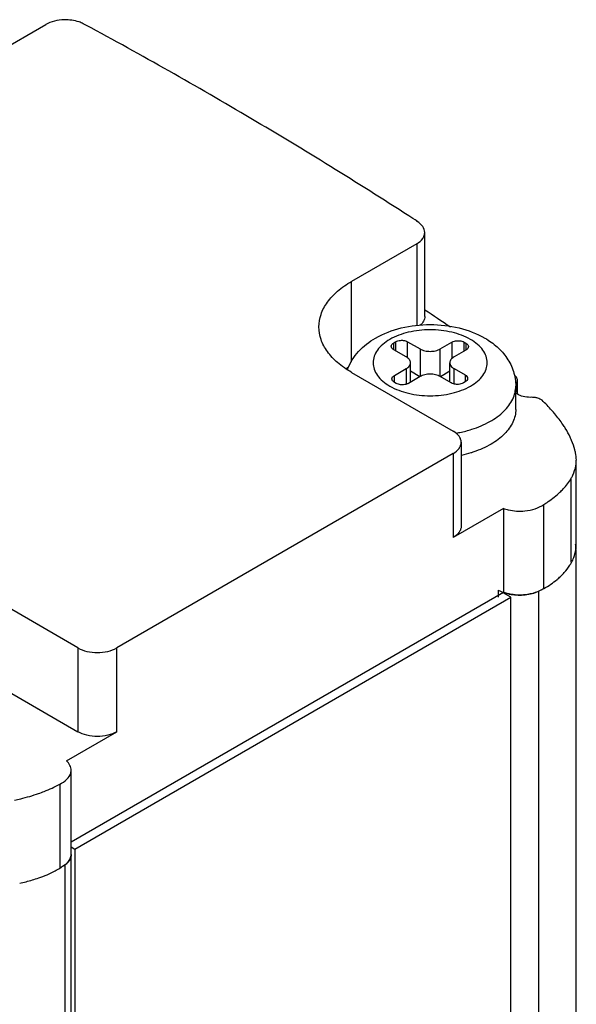
# Model space of a CAD drawing. Units: millimetres. Extents: x 371 to 410, y 84 to 1007.
# Drawn here: x 394 to 410, y 978 to 1007 of the extents above; entities that cross this region are included whole.
import ezdxf

# ---------------------------------------------------------------- set-up
doc = ezdxf.new("R2010")
doc.units = ezdxf.units.MM
doc.header["$LTSCALE"] = 70.938445
doc.layers.get('0').update_dxf_attribs({"linetype": 'CONTINUOUS'})

msp = doc.modelspace()

# ---------------------------------------------------------------- linework, layer by layer
at = {"color": 7}
for p, q in [((392.505, 1005.506), (394.538, 1006.68)), ((395.709, 1006.662), (395.628, 1006.702)), ((405.372, 1000.933), (405.381, 1000.938)), ((405.381, 1000.938), (405.381, 1000.933)), ((405.606, 998.157), (405.606, 1000.606)), ((405.372, 1000.28), (403.465, 999.179)), ((405.372, 1000.28), (405.372, 997.881)), ((403.465, 996.837), (403.465, 999.179)), ((404.7, 997.39), (404.751, 997.419)), ((404.7, 997.185), (404.7, 997.39)), ((404.751, 997.419), (404.751, 997.156)), ((405.104, 996.945), (405.104, 997.419)), ((405.104, 997.419), (405.468, 997.209)), ((405.468, 997.209), (405.468, 996.402)), ((406.058, 997.209), (406.4, 997.407)), ((406.058, 996.402), (406.058, 997.209)), ((406.4, 997.407), (406.4, 996.929)), ((406.754, 997.144), (406.754, 997.407)), ((406.754, 997.407), (406.805, 997.377)), ((406.805, 997.377), (406.805, 997.173)), ((405.064, 996.975), (404.7, 997.185)), ((406.805, 997.173), (406.462, 996.975)), ((404.721, 996.437), (405.064, 996.635)), ((405.064, 996.635), (405.064, 996.178)), ((405.186, 996.239), (405.186, 996.805)), ((406.34, 996.239), (406.34, 996.805)), ((406.462, 996.186), (406.462, 996.635)), ((406.462, 996.635), (406.783, 996.449)), ((403.465, 996.525), (406.435, 994.81)), ((404.721, 996.233), (404.721, 996.437)), ((405.468, 996.402), (405.126, 996.204)), ((405.462, 996.398), (405.186, 996.558)), ((406.379, 996.216), (406.058, 996.402)), ((406.34, 996.558), (406.064, 996.398)), ((406.783, 996.449), (406.783, 996.245)), ((404.772, 996.204), (404.721, 996.233)), ((406.783, 996.245), (406.733, 996.216)), ((408.263, 995.444), (408.263, 996.125)), ((408.266, 996.179), (408.266, 995.95)), ((408.315, 996.289), (408.314, 996.302)), ((408.315, 995.899), (408.315, 996.289)), ((406.669, 994.484), (406.669, 992.034)), ((406.435, 994.157), (396.606, 988.483)), ((406.435, 994.157), (406.435, 991.708)), ((410.032, 991.516), (410.032, 993.965)), ((409.884, 990.982), (409.884, 993.432)), ((409.079, 990.22), (409.079, 992.669)), ((407.901, 992.554), (406.435, 991.708)), ((407.901, 992.554), (407.901, 990.104)), ((410.018, 991.35), (410.018, 111.568)), ((395.475, 988.483), (392.505, 990.197)), ((407.901, 990.104), (395.277, 982.816)), ((407.754, 990.171), (407.754, 989.961)), ((408.116, 989.961), (407.892, 990.09)), ((408.928, 990.134), (408.928, 110.353)), ((395.388, 982.613), (408.116, 989.961)), ((408.116, 110.18), (408.116, 989.961)), ((395.475, 988.483), (395.475, 986.033)), ((396.606, 986.033), (396.606, 988.483)), ((392.584, 987.702), (395.475, 986.033)), ((395.14, 985.187), (396.606, 986.033)), ((395.264, 984.825), (395.277, 984.911)), ((395.277, 982.462), (395.277, 984.911)), ((394.941, 984.506), (394.941, 982.057)), ((395.277, 982.677), (395.388, 982.613)), ((395.388, 982.613), (395.388, 102.831)), ((395.276, 102.709), (395.276, 982.49)), ((395.089, 982.144), (395.089, 102.363))]:
    msp.add_line(p, q, dxfattribs=at)
for centre, radius, start, end in [((325.765, 877.342), 147.023, 59.4347, 61.59293), ((330.603, 885.472), 137.562, 57.19145, 59.44768), ((386.765, 971.863), 34.524, 57.3699, 57.846), ((405.004, 1000.295), 0.737, 59.1144, 60.0022), ((387.646, 970.764), 32.912, 55.3624, 56.9246), ((404.87, 994.285), 2.819, 122.2484, 123.331), ((408.499, 996.156), 0.323, 228.1844, 233.5385), ((409.033, 993.964), 1, 0.0632, 12.2065), ((409.039, 993.966), 0.993, 350.3631, 359.9688), ((407.959, 991.339), 2.059, 0.2898, 4.8401), ((409.039, 991.516), 0.993, 350.3631, 359.9688), ((408.685, 991.622), 1.368, 327.8525, 331.9777), ((408.789, 991.567), 1.25, 331.9443, 338.9698), ((408.282, 991.937), 1.881, 313.1299, 318.0642), ((408.128, 992.1), 2.105, 309.6756, 313.1557), ((408.375, 991.537), 1.512, 260.4668, 268.2581), ((408.378, 991.575), 1.55, 268.2071, 275.8208), ((407.542, 992.969), 3.155, 296.0567, 299.2639), ((394.975, 982.462), 0.302, 358.3143, 359.9823), ((393.407, 984.648), 3.017, 297.6634, 300.6719), ((393.553, 984.403), 2.731, 300.6615, 304.2206), ((392.843, 986.074), 4.554, 281.7776, 286.5952), ((392.954, 985.693), 4.158, 286.6254, 289.3361)]:
    msp.add_arc(centre, radius, start, end, dxfattribs=at)
for points, knots in [([(395.076, 1006.815), (394.978, 1006.813), (394.792, 1006.79), (394.615, 1006.725), (394.538, 1006.681)], [0, 0, 0, 0, 0.525424, 1, 1, 1, 1]), ([(395.628, 1006.702), (395.589, 1006.722), (395.414, 1006.794), (395.221, 1006.818), (395.076, 1006.815)], [0, 0, 0, 0, 0.232224, 1, 1, 1, 1]), ([(405.606, 1000.606), (405.606, 1000.667), (405.555, 1000.803), (405.446, 1000.889), (405.382, 1000.927)], [0, 0, 0, 0, 0.4507, 1, 1, 1, 1]), ([(405.372, 1000.28), (405.438, 1000.318), (405.528, 1000.388), (405.595, 1000.512), (405.606, 1000.576), (405.606, 1000.606)], [0, 0, 0, 0, 0.547689, 0.781622, 1, 1, 1, 1]), ([(402.513, 997.852), (402.513, 997.976), (402.559, 998.234), (402.754, 998.593), (403.063, 998.918), (403.322, 999.096), (403.465, 999.179)], [0, 0, 0, 0, 0.217772, 0.450951, 0.7102, 1, 1, 1, 1]), ([(405.606, 998.157), (405.606, 998.11), (405.578, 998.009), (405.51, 997.933), (405.469, 997.898)], [0, 0, 0, 0, 0.465796, 1, 1, 1, 1]), ([(403.465, 996.525), (403.322, 996.607), (403.063, 996.786), (402.754, 997.111), (402.559, 997.47), (402.513, 997.728), (402.513, 997.852)], [0, 0, 0, 0, 0.2898, 0.54905, 0.782229, 1, 1, 1, 1]), ([(404.168, 997.527), (404.401, 997.661), (404.926, 997.858), (405.763, 997.952), (406.6, 997.858), (407.125, 997.661), (407.358, 997.527)], [0, 0, 0, 0, 0.243355, 0.500007, 0.756656, 1, 1, 1, 1]), ([(403.351, 996.613), (403.422, 996.805), (403.651, 997.166), (403.986, 997.422), (404.168, 997.527)], [0, 0, 0, 0, 0.494085, 1, 1, 1, 1]), ([(406.941, 997.486), (406.774, 997.582), (406.385, 997.723), (405.763, 997.791), (405.141, 997.723), (404.671, 997.553), (404.379, 997.352), (404.22, 997.185), (404.12, 997.001), (404.085, 996.805), (404.12, 996.609), (404.22, 996.425), (404.379, 996.258), (404.511, 996.167), (404.584, 996.125)], [0, 0, 0, 0, 0.138251, 0.291397, 0.444544, 0.582791, 0.643244, 0.697324, 0.745966, 0.791393, 0.836821, 0.885462, 0.939548, 1, 1, 1, 1]), ([(404.584, 996.125), (404.752, 996.028), (405.141, 995.887), (405.763, 995.82), (406.385, 995.887), (406.855, 996.057), (407.147, 996.258), (407.306, 996.425), (407.406, 996.609), (407.441, 996.805), (407.406, 997.001), (407.306, 997.185), (407.147, 997.352), (407.015, 997.443), (406.941, 997.486)], [0, 0, 0, 0, 0.138251, 0.291397, 0.444544, 0.582791, 0.643244, 0.697324, 0.745966, 0.791393, 0.836821, 0.885462, 0.939548, 1, 1, 1, 1]), ([(407.358, 997.527), (407.487, 997.453), (407.728, 997.282), (408.022, 996.952), (408.217, 996.559), (408.263, 996.269), (408.263, 996.125)], [0, 0, 0, 0, 0.255065, 0.50434, 0.752051, 1, 1, 1, 1]), ([(404.627, 997.288), (404.627, 997.307), (404.644, 997.35), (404.679, 997.378), (404.7, 997.39)], [0, 0, 0, 0, 0.449244, 1, 1, 1, 1]), ([(404.7, 997.185), (404.679, 997.197), (404.644, 997.225), (404.627, 997.268), (404.627, 997.288)], [0, 0, 0, 0, 0.550757, 1, 1, 1, 1]), ([(404.751, 997.419), (404.763, 997.426), (404.818, 997.452), (404.88, 997.461), (404.927, 997.461)], [0, 0, 0, 0, 0.229114, 1, 1, 1, 1]), ([(404.927, 997.461), (404.944, 997.461), (405.004, 997.458), (405.066, 997.441), (405.104, 997.419)], [0, 0, 0, 0, 0.267144, 1, 1, 1, 1]), ([(405.468, 997.209), (405.51, 997.185), (405.607, 997.149), (405.709, 997.138), (405.763, 997.138)], [0, 0, 0, 0, 0.474434, 1, 1, 1, 1]), ([(405.763, 997.138), (405.816, 997.138), (405.919, 997.149), (406.016, 997.185), (406.058, 997.209)], [0, 0, 0, 0, 0.525566, 1, 1, 1, 1]), ([(406.4, 997.407), (406.413, 997.414), (406.468, 997.439), (406.53, 997.449), (406.577, 997.449)], [0, 0, 0, 0, 0.229114, 1, 1, 1, 1]), ([(406.577, 997.449), (406.593, 997.449), (406.654, 997.445), (406.715, 997.429), (406.754, 997.407)], [0, 0, 0, 0, 0.267144, 1, 1, 1, 1]), ([(406.805, 997.377), (406.825, 997.365), (406.861, 997.338), (406.878, 997.295), (406.878, 997.275)], [0, 0, 0, 0, 0.550757, 1, 1, 1, 1]), ([(406.878, 997.275), (406.878, 997.256), (406.861, 997.212), (406.825, 997.185), (406.805, 997.173)], [0, 0, 0, 0, 0.449244, 1, 1, 1, 1]), ([(405.186, 996.805), (405.186, 996.838), (405.158, 996.91), (405.098, 996.955), (405.064, 996.975)], [0, 0, 0, 0, 0.449243, 1, 1, 1, 1]), ([(406.462, 996.975), (406.427, 996.955), (406.368, 996.91), (406.34, 996.838), (406.34, 996.805)], [0, 0, 0, 0, 0.550756, 1, 1, 1, 1]), ([(405.064, 996.635), (405.098, 996.655), (405.158, 996.7), (405.186, 996.773), (405.186, 996.805)], [0, 0, 0, 0, 0.550756, 1, 1, 1, 1]), ([(406.34, 996.805), (406.34, 996.773), (406.368, 996.7), (406.427, 996.655), (406.462, 996.635)], [0, 0, 0, 0, 0.449243, 1, 1, 1, 1]), ([(404.648, 996.335), (404.648, 996.355), (404.665, 996.398), (404.701, 996.425), (404.721, 996.437)], [0, 0, 0, 0, 0.449244, 1, 1, 1, 1]), ([(404.721, 996.233), (404.701, 996.245), (404.665, 996.272), (404.648, 996.316), (404.648, 996.335)], [0, 0, 0, 0, 0.550757, 1, 1, 1, 1]), ([(405.763, 996.472), (405.709, 996.472), (405.607, 996.461), (405.51, 996.426), (405.468, 996.402)], [0, 0, 0, 0, 0.525566, 1, 1, 1, 1]), ([(406.058, 996.402), (406.016, 996.426), (405.919, 996.461), (405.816, 996.472), (405.763, 996.472)], [0, 0, 0, 0, 0.474434, 1, 1, 1, 1]), ([(406.783, 996.449), (406.804, 996.438), (406.84, 996.41), (406.857, 996.367), (406.857, 996.347)], [0, 0, 0, 0, 0.550757, 1, 1, 1, 1]), ([(406.857, 996.347), (406.857, 996.328), (406.84, 996.284), (406.804, 996.257), (406.783, 996.245)], [0, 0, 0, 0, 0.449244, 1, 1, 1, 1]), ([(408.314, 996.302), (408.313, 996.312), (408.303, 996.358), (408.272, 996.397), (408.244, 996.42)], [0, 0, 0, 0, 0.229946, 1, 1, 1, 1]), ([(404.949, 996.161), (404.932, 996.161), (404.872, 996.165), (404.811, 996.181), (404.772, 996.204)], [0, 0, 0, 0, 0.267144, 1, 1, 1, 1]), ([(405.126, 996.204), (405.113, 996.197), (405.058, 996.171), (404.996, 996.161), (404.949, 996.161)], [0, 0, 0, 0, 0.229114, 1, 1, 1, 1]), ([(406.556, 996.174), (406.54, 996.174), (406.479, 996.177), (406.418, 996.194), (406.379, 996.216)], [0, 0, 0, 0, 0.267144, 1, 1, 1, 1]), ([(406.733, 996.216), (406.721, 996.209), (406.665, 996.183), (406.603, 996.174), (406.556, 996.174)], [0, 0, 0, 0, 0.229114, 1, 1, 1, 1]), ([(406.978, 994.863), (407.162, 994.922), (407.498, 995.063), (407.917, 995.358), (408.154, 995.668), (408.248, 995.93), (408.263, 996.061), (408.263, 996.125)], [0, 0, 0, 0, 0.302177, 0.567377, 0.795389, 0.899401, 1, 1, 1, 1]), ([(408.266, 996.179), (408.274, 996.187), (408.3, 996.219), (408.315, 996.26), (408.315, 996.289)], [0, 0, 0, 0, 0.273799, 1, 1, 1, 1]), ([(408.693, 995.796), (408.622, 995.794), (408.486, 995.806), (408.358, 995.859), (408.308, 995.896)], [0, 0, 0, 0, 0.533903, 1, 1, 1, 1]), ([(408.88, 995.779), (408.865, 995.782), (408.804, 995.795), (408.741, 995.798), (408.693, 995.796)], [0, 0, 0, 0, 0.244125, 1, 1, 1, 1]), ([(409.03, 995.713), (409.02, 995.72), (408.973, 995.749), (408.921, 995.768), (408.88, 995.779)], [0, 0, 0, 0, 0.230529, 1, 1, 1, 1]), ([(409.404, 995.313), (409.376, 995.347), (409.257, 995.486), (409.13, 995.617), (409.03, 995.713)], [0, 0, 0, 0, 0.244952, 1, 1, 1, 1]), ([(408.263, 995.444), (408.263, 995.382), (408.248, 995.254), (408.16, 994.999), (407.934, 994.696), (407.533, 994.403), (407.211, 994.262), (407.034, 994.201)], [0, 0, 0, 0, 0.101241, 0.205761, 0.434094, 0.698703, 1, 1, 1, 1]), ([(409.711, 994.894), (409.689, 994.93), (409.593, 995.074), (409.488, 995.212), (409.404, 995.313)], [0, 0, 0, 0, 0.245216, 1, 1, 1, 1]), ([(406.669, 994.484), (406.669, 994.514), (406.658, 994.578), (406.59, 994.702), (406.501, 994.772), (406.435, 994.81)], [0, 0, 0, 0, 0.218377, 0.452311, 1, 1, 1, 1]), ([(406.514, 994.748), (406.554, 994.755), (406.711, 994.786), (406.865, 994.827), (406.978, 994.863)], [0, 0, 0, 0, 0.255004, 1, 1, 1, 1]), ([(409.895, 994.539), (409.883, 994.57), (409.829, 994.691), (409.765, 994.809), (409.711, 994.894)], [0, 0, 0, 0, 0.245311, 1, 1, 1, 1]), ([(406.435, 994.157), (406.501, 994.195), (406.59, 994.266), (406.658, 994.39), (406.669, 994.453), (406.669, 994.484)], [0, 0, 0, 0, 0.547689, 0.781622, 1, 1, 1, 1]), ([(410.01, 994.175), (410.003, 994.206), (409.973, 994.33), (409.932, 994.451), (409.895, 994.539)], [0, 0, 0, 0, 0.246848, 1, 1, 1, 1]), ([(407.034, 994.201), (407.005, 994.192), (406.888, 994.153), (406.768, 994.121), (406.676, 994.101)], [0, 0, 0, 0, 0.245431, 1, 1, 1, 1]), ([(409.884, 993.432), (409.9, 993.461), (409.961, 993.577), (410.002, 993.704), (410.018, 993.799)], [0, 0, 0, 0, 0.258745, 1, 1, 1, 1]), ([(409.553, 993.025), (409.586, 993.057), (409.709, 993.181), (409.817, 993.321), (409.884, 993.432)], [0, 0, 0, 0, 0.261885, 1, 1, 1, 1]), ([(409.079, 992.669), (409.124, 992.696), (409.29, 992.802), (409.447, 992.925), (409.553, 993.025)], [0, 0, 0, 0, 0.261353, 1, 1, 1, 1]), ([(408.528, 992.482), (408.631, 992.492), (408.825, 992.531), (409.005, 992.616), (409.079, 992.669)], [0, 0, 0, 0, 0.531717, 1, 1, 1, 1]), ([(407.901, 992.554), (407.948, 992.537), (408.152, 992.478), (408.368, 992.467), (408.528, 992.482)], [0, 0, 0, 0, 0.239204, 1, 1, 1, 1]), ([(406.669, 992.034), (406.669, 992.004), (406.658, 991.94), (406.59, 991.816), (406.501, 991.746), (406.435, 991.708)], [0, 0, 0, 0, 0.218378, 0.452311, 1, 1, 1, 1]), ([(408.528, 990.033), (408.474, 990.027), (408.263, 990.018), (408.048, 990.051), (407.901, 990.104)], [0, 0, 0, 0, 0.256813, 1, 1, 1, 1]), ([(409.079, 990.22), (409.005, 990.166), (408.825, 990.082), (408.631, 990.043), (408.528, 990.033)], [0, 0, 0, 0, 0.468283, 1, 1, 1, 1]), ([(395.475, 988.483), (395.555, 988.436), (395.742, 988.369), (395.938, 988.347), (396.04, 988.347)], [0, 0, 0, 0, 0.474434, 1, 1, 1, 1]), ([(396.04, 988.347), (396.143, 988.347), (396.339, 988.369), (396.526, 988.436), (396.606, 988.483)], [0, 0, 0, 0, 0.525566, 1, 1, 1, 1]), ([(396.04, 985.898), (395.938, 985.898), (395.742, 985.919), (395.555, 985.987), (395.475, 986.033)], [0, 0, 0, 0, 0.525566, 1, 1, 1, 1]), ([(396.606, 986.033), (396.526, 985.987), (396.339, 985.919), (396.143, 985.898), (396.04, 985.898)], [0, 0, 0, 0, 0.474434, 1, 1, 1, 1]), ([(395.277, 984.911), (395.277, 984.961), (395.249, 985.066), (395.181, 985.149), (395.14, 985.187)], [0, 0, 0, 0, 0.469078, 1, 1, 1, 1]), ([(394.941, 984.506), (395.018, 984.542), (395.152, 984.624), (395.245, 984.758), (395.264, 984.825)], [0, 0, 0, 0, 0.550734, 1, 1, 1, 1]), ([(394.324, 984.233), (394.379, 984.252), (394.59, 984.331), (394.795, 984.426), (394.941, 984.506)], [0, 0, 0, 0, 0.258591, 1, 1, 1, 1]), ([(393.62, 984.042), (393.681, 984.054), (393.919, 984.105), (394.153, 984.173), (394.324, 984.233)], [0, 0, 0, 0, 0.25576, 1, 1, 1, 1]), ([(395.264, 982.375), (395.245, 982.308), (395.152, 982.175), (395.018, 982.093), (394.941, 982.057)], [0, 0, 0, 0, 0.449266, 1, 1, 1, 1]), ([(395.201, 982.252), (395.214, 982.27), (395.238, 982.307), (395.255, 982.347), (395.262, 982.367)], [0, 0, 0, 0, 0.513833, 1, 1, 1, 1]), ([(395.262, 982.367), (395.268, 982.387), (395.277, 982.428), (395.278, 982.47), (395.276, 982.49)], [0, 0, 0, 0, 0.504102, 1, 1, 1, 1])]:
    msp.add_open_spline(points, degree=3, knots=knots, dxfattribs=at)
for points in [[(409.957, 991.119), (409.985, 991.193), (410.006, 991.271), (410.018, 991.35)], [(409.681, 990.68), (409.741, 990.747), (409.796, 990.818), (409.844, 990.894)], [(409.085, 990.216), (409.221, 990.292), (409.352, 990.38), (409.472, 990.479)], [(407.754, 990.171), (407.808, 990.141), (407.865, 990.116), (407.924, 990.096)], [(407.924, 990.096), (407.989, 990.074), (408.057, 990.058), (408.125, 990.046)], [(408.535, 990.033), (408.606, 990.041), (408.676, 990.053), (408.745, 990.071)], [(408.745, 990.071), (408.808, 990.087), (408.869, 990.108), (408.928, 990.134)], [(395.089, 982.144), (395.131, 982.175), (395.169, 982.211), (395.201, 982.252)], [(395.277, 982.453), (395.276, 982.427), (395.272, 982.4), (395.264, 982.375)], [(394.331, 981.77), (394.494, 981.827), (394.654, 981.895), (394.808, 981.976)]]:
    msp.add_open_spline(points, degree=3, dxfattribs=at)

doc.saveas('drawing.dxf')
